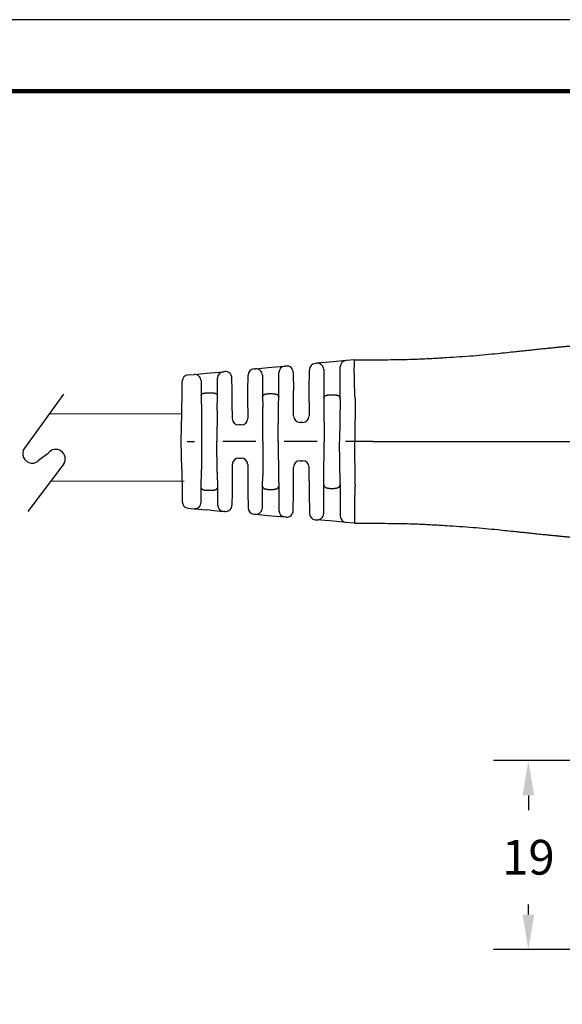
# Model space of a CAD drawing. Units: millimetres. Extents: x 364 to 643, y 89 to 304.
# Drawn here: x 514 to 568, y 205 to 304 of the extents above; entities that cross this region are included whole.
import ezdxf

# ---------------------------------------------------------------- set-up
doc = ezdxf.new("R2010")
doc.units = ezdxf.units.MM
for name, color, linetype in [('DIM', 1, 'Continuous'), ('PLOT BORDER', 3, 'Continuous'), ('TEXT', 7, 'Continuous'), ('TITLE BLOCK', 4, 'Continuous')]:
    doc.layers.add(name, color=color, linetype=linetype)
doc.dimstyles.new('ME10_DIM_3', dxfattribs={"dimtxt": 3.5, "dimasz": 3.5, "dimexe": 2, "dimexo": 0, "dimtad": 0, "dimtih": 1, "dimtoh": 1, "dimdsep": 46, "dimtxsty": 'Standard', "dimsah": 1, "dimcen": 0.09, "dimclrd": 7, "dimclre": 7, "dimclrt": 7, "dimadec": 0, "dimazin": 0, "dimtfac": 1, "dimtdec": 4, "dimtofl": 0, "dimtmove": 0, "dimatfit": 0, "dimfxl": 1, "dimtolj": 1, "dimtzin": 0, "dimarcsym": 0})

# ---------------------------------------------------------------- blocks, each defined once
blk = doc.blocks.new('*D28')
at = {"layer": 'Defpoints', "color": 0, "transparency": 16777216}
for p in [(564.7258565435164, 229.8782016394451), (580.4620124641897, 229.8782016394451), (580.4624500679981, 210.8781445913415)]:
    blk.add_point(p, dxfattribs=at)
at = {"layer": 'DIM', "lineweight": -2, "transparency": 16777216}
for p, q in [((576.9620124641897, 229.8782016394451), (561.2258565435164, 229.8782016394451)), ((564.7258565435164, 226.3782016394451), (564.7258565435164, 224.9027082281603)), ((564.7258565435164, 214.3781445913415), (564.7258565435164, 215.4027082281324)), ((576.9624500679981, 210.8781445913415), (561.2258565435164, 210.8781445913415))]:
    blk.add_line(p, q, dxfattribs=at)
at = {"layer": 'DIM', "transparency": 16777216}
for points in [[(564.1425232101831, 226.3782016394451), (565.3091898768498, 226.3782016394451), (564.7258565435164, 229.8782016394451)], [(564.1425232101831, 214.3781445913415), (565.3091898768498, 214.3781445913415), (564.7258565435164, 210.8781445913415)]]:
    blk.add_solid(points, dxfattribs=at)
at = {"layer": 'DIM', "transparency": 16777216, "insert": (564.7258565435164, 220.1527082281465), "char_height": 3.5, "attachment_point": 5, "rotation": 0.00013888888888888892}
blk.add_mtext('\\A1;19', dxfattribs=at)

msp = doc.modelspace()

# ---------------------------------------------------------------- linework, layer by layer
at = {"color": 7, "linetype": 'Continuous'}
for p, q in [((538.9143404872392, 269.4654675459153), (540.2113707207958, 269.5835161653774)), ((540.3537657592536, 269.5964761853322), (540.2113707207958, 269.5835161653774)), ((543.283046019182, 269.863083301925), (543.4205710125601, 269.8756000757935)), ((544.7155460401694, 269.9934616427541), (543.4205710125601, 269.8756000757935)), ((545.0913826531267, 270.0276682419189), (544.7155460401694, 269.9934616427541)), ((546.3884126380107, 270.1457168387483), (545.0913826531267, 270.0276682419189)), ((547.2382782588992, 270.2230669734477), (546.3884126380107, 270.1457168387483)), ((547.2762378887527, 270.2265218519723), (547.2382782588992, 270.2230669734477)), ((547.2762378887527, 270.2265218519723), (548.8582139286513, 270.2267149109371)), ((548.8582139286513, 270.2267149109371), (549.0769155482434, 270.2267680163588)), ((530.4840418228154, 268.6981877298848), (531.0860740470588, 268.7529814190588)), ((531.0860740470588, 268.7529814190588), (532.3810470226725, 268.8708427992594)), ((532.3810470226725, 268.8708427992594), (532.7372986417885, 268.9032668790762)), ((532.7372986417885, 268.9032668790762), (534.0343289471087, 269.0213155050701)), ((534.1842747447243, 269.0349627539509), (534.0343289471087, 269.0213155050701)), ((536.5058127925594, 267.1393229448217), (536.5189353621407, 268.6612614707849)), ((537.1082502665489, 269.3010870622064), (537.253323109689, 269.3142908013421)), ((537.253323109689, 269.3142908013421), (538.5482955054521, 269.4321521276289)), ((537.9601202563825, 268.6746006972877), (537.9791786671393, 266.5165887601562)), ((538.5482955054521, 269.4321521276289), (538.9143404872392, 269.4654675459153)), ((539.6011302198611, 266.5167584015916), (539.6220558818221, 268.9436905700402)), ((541.0605634858438, 268.9567861437774), (541.0766101297239, 267.1398010088078)), ((542.6757684265871, 267.1399682662758), (542.6937311147857, 269.2232577105036)), ((544.1273687390579, 269.2359100353677), (544.1527117430941, 266.3662843390291)), ((545.7720286524267, 266.3664537049051), (545.7990977336143, 269.5058912473269)), ((529.8787444702292, 267.1386298135221), (529.8948003507866, 268.0640172049731)), ((531.7928717735452, 268.1132913786322), (531.8058176675389, 266.6474087227696)), ((533.4300637867617, 266.6475786047002), (533.4450140427124, 268.3814899136487)), ((534.9021658312794, 267.1391552178796), (534.8910724713377, 268.3952727123881)), ((529.8379552388591, 264.7877254019902), (529.8787444702292, 267.1386298135221)), ((531.8058176675389, 266.6474087227696), (531.8217373452075, 264.8448001584502)), ((532.4515726434369, 266.9024729347459), (532.7842554701805, 266.9025077303551)), ((533.4167874241401, 265.1078026307663), (533.4300637867617, 266.6475786047002)), ((534.9199380429999, 265.1267814924646), (534.9021658312794, 267.1391552178796)), ((536.4907087435803, 265.3875741879025), (536.5058127925594, 267.1393229448217)), ((538.6245577435533, 266.8142166252807), (538.9556888992169, 266.8142512585991)), ((541.0894290575178, 265.688294923843), (541.0766101297239, 267.1398010088078)), ((542.6655044962253, 265.9495704276219), (542.6757684265871, 267.1399682662758)), ((544.797683916377, 266.7099864455935), (545.1269845970027, 266.7100208874603)), ((537.9791786671393, 266.5165887601562), (537.9889858279638, 265.406109487066)), ((539.5621522543096, 261.9961425821036), (539.5938292696027, 265.6700032976075)), ((539.5938292696027, 265.6700032976075), (539.6011302198611, 266.5167584015916)), ((541.099326955319, 264.5675413688604), (541.0894290575178, 265.688294923843)), ((542.6655044962253, 265.9495704276219), (542.6535896715926, 264.567703930657)), ((544.1527117430941, 266.3662843390291), (544.1562343107202, 265.9674188151857)), ((544.1562343107202, 265.9674188151857), (544.1913022289863, 261.9966267492464)), ((545.7708711150539, 266.2322039644445), (545.7343522205455, 261.9967881382943)), ((545.7708711150539, 266.2322039644445), (545.7720286524267, 266.3664537049051)), ((547.2872432585845, 266.3271025730589), (547.2774022121047, 261.9969495273422)), ((529.7895023077612, 261.9951204514676), (529.8379552388591, 264.7877254019902)), ((531.8217373452075, 264.8448001584502), (531.8469022965027, 261.9953356368643)), ((533.4167874241401, 265.1078026307663), (533.3899522880619, 261.9954970259129)), ((534.9199380429999, 265.1267814924646), (534.9271538872484, 264.3097208140755)), ((536.4907087435803, 265.3875741879025), (536.481416603522, 264.3098833758729)), ((538.0191022627504, 261.9959811930557), (537.9889858279638, 265.406109487066)), ((535.8334274758917, 263.6673901004203), (535.5752773986554, 263.6673631002611)), ((542.0056005439623, 263.9252106552045), (541.7474504667142, 263.9251836550453)), ((529.8385394001428, 259.2025256975179), (529.7895023077612, 261.9951204514676)), ((530.3784959001499, 261.9951820548603), (531.1404985343923, 261.9952617534313)), ((531.8469022965027, 261.9953356368643), (531.8223334021017, 259.1458659135694)), ((533.4174384614843, 258.8831971025767), (533.3899522880619, 261.9954970259129)), ((537.3126985006282, 261.9959073096227), (533.9791678798778, 261.9955586525244)), ((538.0191022627504, 261.9959811930557), (537.9896991656632, 258.5858466740914)), ((539.5621522543096, 261.9961425821036), (539.5945977739824, 258.3222885732361)), ((543.4848984668646, 261.9965528658134), (540.1513678461255, 261.9962042087151)), ((544.1570649292247, 258.0258274346097), (544.1913022289863, 261.9966267492464)), ((545.7717570864801, 257.7613800439006), (545.7343522205455, 261.9967881382943)), ((547.2774022121047, 261.9969495273422), (546.3235678123618, 261.9968497649058)), ((549.0777762890506, 261.9971378301574), (547.2774022121047, 261.9969495273422)), ((547.2881490479002, 257.6667986349305), (547.2774022121047, 261.9969495273422)), ((534.9276379472902, 259.681594843095), (534.9205930174875, 258.8645326734081)), ((535.5756270749206, 260.3240881185475), (535.8337771521568, 260.3241151187067)), ((536.4819006635638, 259.6817574048916), (536.4914182368065, 258.6040685601889)), ((541.7478539393336, 260.0675586761448), (542.0060040165816, 260.067585676304)), ((529.8385394001428, 259.2025256975179), (529.8798203972254, 256.8516298697886)), ((531.8067907978142, 257.3432540580769), (531.8223334021017, 259.1458659135694)), ((533.4174384614843, 258.8831971025767), (533.4310369170374, 257.3434239400069)), ((534.9205930174875, 258.8645326734081), (534.9032417582642, 256.8521552741461)), ((541.0902013554554, 258.3043098000193), (541.0998648117032, 259.4250654006923)), ((542.6663314137844, 258.043363988125), (542.6541275279768, 259.425227962486)), ((536.4914182368065, 258.6040685601889), (536.5068887195442, 256.8523230010875)), ((537.9801242971984, 257.4753653743279), (537.9896991656632, 258.5858466740914)), ((539.5945977739824, 258.3222885732361), (539.6020758499088, 257.4755350157647)), ((541.0776860567088, 256.8528010650735), (541.0902013554554, 258.3043098000193)), ((542.6663314137844, 258.043363988125), (542.6768443535719, 256.8529683225415)), ((544.1536261963282, 257.6270074831443), (544.1570649292247, 258.0258274346097)), ((545.7717570864801, 257.7613800439006), (545.7729422975357, 257.6271768489358)), ((529.8798203972254, 256.8516298697886), (529.8960698611598, 255.9262453178144)), ((531.7941515402007, 255.8773687282976), (531.8067907978142, 257.3432540580769)), ((532.4525991143954, 257.088324932422), (532.7852819411395, 257.0883597280312)), ((533.4310369170374, 257.3434239400069), (533.446349869116, 255.6095158077907)), ((534.9032417582642, 256.8521552741461), (534.8924111555751, 255.5960354865813)), ((536.5068887195442, 256.8523230010875), (536.5203296445537, 255.3303872533716)), ((537.9615173037622, 255.3173494888174), (537.9801242971984, 257.4753653743279)), ((538.6255656178313, 257.1778725165594), (538.9566967734949, 257.1779071498779)), ((539.6020758499088, 257.4755350157647), (539.6235091816142, 255.0486072784523)), ((541.0620194935431, 255.0358126131997), (541.0776860567088, 256.8528010650735)), ((542.6768443535719, 256.8529683225415), (542.6952428215199, 254.7696826813077)), ((544.1288830673933, 254.7573302573836), (544.1536261963282, 257.6270074831443)), ((544.7986698525291, 257.2833940000797), (545.1279705331666, 257.2834284419473)), ((545.7729422975357, 257.6271768489358), (545.800668494135, 254.4876987475943)), ((530.4854439683567, 255.2921977410691), (531.0874876406136, 255.2375308499084)), ((531.0874876406136, 255.2375308499084), (532.3824872944928, 255.1199401719602)), ((532.7387439567777, 255.0875907714677), (532.3824872944928, 255.1199401719602)), ((532.7387439567777, 255.0875907714677), (534.0357986069033, 254.9698134923874)), ((534.1857472559999, 254.9561976097486), (534.0357986069033, 254.9698134923874)), ((537.1097783822255, 254.6906849499997), (537.2548534243659, 254.6775116085953)), ((537.2548534243659, 254.6775116085953), (538.5498530580543, 254.5599209324807)), ((538.5498530580543, 254.5599209324807), (538.9159032692754, 254.5266822421294)), ((538.9159032692754, 254.5266822421294), (540.2129579007586, 254.4089049647419)), ((540.3553555939792, 254.3959747363568), (540.2129579007586, 254.4089049647419)), ((543.2846915591916, 254.1299803779357), (543.4222197477492, 254.1174923182831)), ((544.7172167693315, 253.9999018793569), (543.4222197477492, 254.1174923182831)), ((545.0930622612908, 253.965773741892), (544.7172167693315, 253.9999018793569)), ((546.3901171601236, 253.8479964402281), (545.0930622612908, 253.965773741892)), ((547.2399990144321, 253.7708240771897), (546.3901171601236, 253.8479964402281)), ((547.2779593661625, 253.7673771392069), (547.2399990144321, 253.7708240771897)), ((547.2779593661625, 253.7673771392069), (548.8599354118359, 253.7675150009624)), ((548.8599354118359, 253.7675150009624), (549.0786370377467, 253.7675076439566))]:
    msp.add_line(p, q, dxfattribs=at)
for p, q in [((517.9375304375225, 266.7566127887977), (514.0182441645142, 261.3385989656558)), ((515.5677852072512, 260.217690984152), (516.4046952706402, 260.825372973501)), ((517.9797931812108, 259.7444769641911), (514.3614190234979, 254.9414830817985))]:
    msp.add_line(p, q)
for centre, radius, start, end in [((540.2701127866552, 268.9381028526921), 0.6480809937762121, 95.20042728815895, 179.5059929376866), ((540.4125077578536, 268.9510628602748), 0.6480809999999807, 0.5059926955580993, 95.20042126629406), ((543.3417880164424, 269.2176699861319), 0.6480809906525203, 95.20042122202662, 179.5059923142935), ((543.4793130133779, 269.23018675327), 0.6480809976774754, 0.5059925732115805, 95.20042148093366), ((546.447154635271, 269.5003035229552), 0.648080990652507, 95.20042122202662, 179.5059923142951), ((530.5427838243494, 268.0527744050945), 0.6480810000000323, 95.20042152708487, 179.0059926193618), ((531.1448160478652, 268.1075680965345), 0.6480809976775046, 0.5059925732099522, 95.20042148093366), ((534.0930709443572, 268.3759021892763), 0.6480809906525058, 95.20042122202662, 179.5059923142951), ((534.2430167433475, 268.389549428895), 0.6480809999999613, 0.5059926947699057, 95.20042126741912), ((537.1669922637974, 268.6556737464132), 0.6480809906525203, 95.20042122202662, 179.5059923142951), ((537.312064530044, 268.6688774254195), 0.648080998244298, 0.5059916683525452, 95.2003699471588), ((535.5752096152504, 264.3154440967162), 0.648081000000003, 180.5059926193651, 270.0059926193602), ((535.833359692498, 264.3154710968753), 0.6480810000000026, 270.0059926193602, 359.5059926193629), ((541.747382683321, 264.5732646515003), 0.6480810000000323, 180.5059926193651, 270.0059926193602), ((542.0055327605572, 264.5732916516595), 0.6480810000000026, 270.0059926193602, 359.5059926193629), ((535.5756948583256, 259.6760071220925), 0.6480809999999954, 90.00599261936016, 179.5059926193645), ((535.8338449355618, 259.6760341222517), 0.6480809999999738, 0.5059926193651362, 90.00599261936016), ((541.7479217227386, 259.4194776796899), 0.6480809999999954, 90.00599261936016, 179.5059926193645), ((542.0060717999748, 259.419504679849), 0.6480810000000026, 0.5059926190654566, 90.00599261936016), ((530.544051145021, 255.9376234966991), 0.6480811733014951, 181.0059775709305, 264.8115486632068), ((531.1460946308979, 255.8829564466904), 0.6480809982485886, 264.8115638042977, 359.5059928487426), ((534.0944055909498, 255.6152390852451), 0.6480809937765666, 180.5059921657118, 264.8115643217358), ((534.2443542445511, 255.6016232084451), 0.648081000000019, 264.8115639713702, 359.5059925431668), ((537.168385366272, 255.3361105428574), 0.648080993776604, 180.505993229461, 264.8115643217358), ((537.3134603944594, 255.3229372072109), 0.6480809982485961, 264.8115655963106, 359.5059928487426), ((540.2715649034479, 255.0543305559067), 0.6480809937765666, 180.5059921657118, 264.8115626673887), ((540.413962582519, 255.0414003350547), 0.6480810000000012, 264.8115639723906, 359.5059925439583), ((543.3432985432381, 254.7754059707934), 0.648080993776604, 180.505993229461, 264.8115643217358), ((543.4808261580209, 254.7629179677307), 0.6480809982487261, 264.8116152919888, 359.5059935600669), ((546.4487242159456, 254.493422026569), 0.6480809937766027, 180.5059923001076, 264.8115579505617)]:
    msp.add_arc(centre, radius, start, end, dxfattribs=at)
for centre, start, end in [((514.7930146858884, 260.7781449749046), 144.1187512325742, 324.1187512325743), ((517.1665591206119, 260.2474962473397), 328.2614755136655, 142.8195398501741)]:
    msp.add_arc(centre, 0.9562311627072336, start, end)
for points in [[(567.920062568492, 271.5230502652171), (568.2653317278913, 271.5567758227421), (568.5160354762069, 271.5804025036082), (568.6196126322778, 271.5898108792658), (568.7191611125912, 271.5987091537704), (568.8545163735129, 271.6107320532524), (569.000608272387, 271.6234612026542), (569.3410262775454, 271.6511832688816), (569.7951302990863, 271.683405180102)], [(549.0769155482434, 270.2267680163591), (551.4786787739162, 270.2424614809875), (553.5710721187082, 270.2979557201511), (555.0221762493042, 270.3682218917888), (556.4743446678061, 270.4543023528599), (557.802063348647, 270.5377246290386), (559.1683453285099, 270.6374160321161), (560.4052283613149, 270.7470726065717), (561.6436309270088, 270.8692119485981), (562.5636786134586, 270.9632544296969), (563.439765141013, 271.0538109521344), (563.9743753852694, 271.10932308781), (564.5039811745686, 271.1651792893276), (564.9962906962777, 271.2181814844685), (565.5433547821034, 271.2769886846149), (566.1808364269258, 271.3443824293895), (566.7146090186601, 271.4002751585781), (566.8469886086408, 271.4140996404162), (566.9763521785375, 271.4275493234222), (567.2553680242585, 271.4562573269554), (567.6470795197114, 271.4958677302025)], [(567.6470795197114, 271.4958677302025), (567.6503039546391, 271.4961866963317), (567.6545311071117, 271.4966048305291), (567.6578878444728, 271.496936828124), (567.6613796656187, 271.4972820309727), (567.6657114345747, 271.4977100631309), (567.6699329675197, 271.4981271027978), (567.6728114681631, 271.498411434583), (567.6734112706348, 271.498470607014), (567.6746041402388, 271.4985879184483)], [(567.6746041402388, 271.4985879184483), (567.7972888804819, 271.5108614638752), (567.920062568492, 271.5230502652171)], [(547.2868604855342, 266.3448559377553), (547.2760497028379, 266.5878188797292), (547.2668690169543, 266.8043884793392), (547.259459897616, 266.9912032553525), (547.2553507442957, 267.1034360549452), (547.2515823601592, 267.2132531460707), (547.2475842539446, 267.3340135232879), (547.2414772517244, 267.5208323381844), (547.2347061312488, 267.7359243178112), (547.2279389878262, 267.9671036324257), (547.2218439167794, 268.202184452291), (547.217089013417, 268.4289809476682), (547.2146931104966, 268.5884976784942), (547.213211759927, 268.7320799432105), (547.2123997839975, 268.8556143632309), (547.2120120050407, 268.9549875599664), (547.2118671747033, 269.0100782120676), (547.2117368912026, 269.0717710587546), (547.211569218491, 269.1757324465884), (547.2116131412789, 269.3054674826521), (547.2121588910107, 269.4481307027313), (547.2134966991165, 269.5908766426141), (547.2176306587374, 269.7783116829773), (547.2261606764099, 269.9420716051086), (547.23313572728, 270.0221349866838), (547.2416692228893, 270.1052651953564), (547.248708121699, 270.1641832661794), (547.2596416666514, 270.211931245562), (547.2652370675081, 270.2217928793257), (547.2762378887586, 270.2265218519719)], [(531.8058176675426, 266.6474087227703), (531.8081307601263, 266.6789241651245), (531.8155158201429, 266.7033615914347), (531.8231127167986, 266.7174280675513), (531.8317891999926, 266.7304979939968), (531.840841932399, 266.743480629963), (531.8505251346527, 266.7561384516371), (531.8681094526859, 266.774576427822), (531.8903571918366, 266.7915360307875), (531.9377640126789, 266.8160249503976), (531.986984331614, 266.8357810724397), (532.014526302521, 266.8461472912363), (532.0408903368101, 266.8549676235284), (532.0730089408047, 266.8636019574874), (532.1065219108735, 266.8708865232479), (532.1395586865277, 266.8768131692018), (532.17056627809, 266.8817158386641), (532.2064456552056, 266.8871445529617), (532.2422866623696, 266.8919244766807), (532.3320729542196, 266.8995570506845), (532.451572643435, 266.9024729347461)], [(532.7842554701805, 266.9025077303554), (532.8654576592547, 266.9014350377952), (532.9503257987984, 266.8967893724634), (533.0092763651359, 266.8900955914337), (533.0666685727068, 266.8815931813829), (533.1150082022235, 266.8737814475958), (533.1628252216782, 266.8638733082503), (533.193104641194, 266.855493185772), (533.2190266479032, 266.8470253623414), (533.2321754515164, 266.8422601884954), (533.2463805129977, 266.8368612430681), (533.2938968911061, 266.8177689191502), (533.3444719568528, 266.7920773471956), (533.3676272430333, 266.7747744537123), (533.3853442841522, 266.7562881376157), (533.3950295571143, 266.7436308228948), (533.4040841658301, 266.7306488746558), (533.4127600423548, 266.7175833786937), (533.4203568243705, 266.7035216830541), (533.4277447339867, 266.6790894481078), (533.4300637867585, 266.647578604699)], [(537.9791786671434, 266.5165887601565), (537.9843862625588, 266.5658533507171), (537.9948924330841, 266.5945104606549), (537.9982841525074, 266.6009204697907), (538.0021230479055, 266.6076023431674), (538.0180796495428, 266.6335734490963), (538.041571692202, 266.6637480670429), (538.0725916230025, 266.6898507571564), (538.1062829892493, 266.7096979614676), (538.1316217327279, 266.7222803809223), (538.1548306218341, 266.7330371396597), (538.1696877292292, 266.7397875972761), (538.1844940250179, 266.7462472185875), (538.2121268842478, 266.7570747295308), (538.245518387603, 266.7677508865377), (538.3018791833186, 266.781274497404), (538.3460509572345, 266.7900120731115), (538.3551452071573, 266.791722441621), (538.3622359320165, 266.7930365091538), (538.45204235161, 266.8058400409541), (538.6245577435496, 266.8142166252806)], [(538.9556888992105, 266.8142512585987), (539.1285124370064, 266.8058547429223), (539.2203340556174, 266.7926899204972), (539.2279110531257, 266.7912857074029), (539.2371024470798, 266.7895588432307), (539.2595132780574, 266.7852717520641), (539.2882582321057, 266.7793787906589), (539.3258629063952, 266.7704590759981), (539.3621355036906, 266.759573017252), (539.3948335045155, 266.7468409460748), (539.4270525307678, 266.7324297292712), (539.4641640249341, 266.7149748685074), (539.4999917290137, 266.695161371365), (539.5259281852217, 266.6762745286728), (539.5480402456182, 266.6538639966452), (539.5637612966551, 266.6318125986295), (539.5769676553922, 266.6098271927444), (539.5852186963915, 266.5951797604725), (539.5920201165012, 266.5802135168774), (539.598935715638, 266.5526647127467), (539.6011302198625, 266.5167584015912)], [(544.1527117430982, 266.3662843390289), (544.1557762923497, 266.4124715874618), (544.1643222889128, 266.4454094569096), (544.1701984381092, 266.459469066353), (544.176765761806, 266.4730807886367), (544.1849123607702, 266.4893121390601), (544.1941610858215, 266.5061466680149), (544.2115414077874, 266.5315798354764), (544.2353153391181, 266.556255233781), (544.2666190931508, 266.5795622162345), (544.3002311345211, 266.6000904358602), (544.329241374859, 266.6161161801024), (544.3427798486977, 266.6233858303453), (544.35554930859, 266.629923883655), (544.3806891577136, 266.6415631010209), (544.4102626800035, 266.6532237027563), (544.4557132494978, 266.666812691135), (544.5034127293351, 266.6781473561882), (544.5649294134367, 266.6916010115751), (544.6290471344859, 266.7022300246967), (544.6888095808121, 266.7073388198573), (544.7456669017869, 266.709324478436), (544.7693908592213, 266.7097353218264), (544.7842852690686, 266.7099285899781), (544.7851706598325, 266.7099384886146), (544.7863128542689, 266.7099486448274), (544.7905776176361, 266.7099728919679), (544.797683916377, 266.7099864455936)], [(545.1269845969967, 266.7100208874613), (545.1340419412176, 266.7100093416079), (545.1379956193726, 266.7099895530723), (545.1388167241406, 266.7099833253628), (545.1393076245462, 266.7099781473503), (545.1516955394931, 266.7097924373625), (545.176573534833, 266.7092022641414), (545.2097963338914, 266.7079941123252), (545.2472186600374, 266.7059544665476), (545.2846952365675, 266.702869811445), (545.3426960871315, 266.6948323456468), (545.384225199074, 266.686595963291), (545.3962426404636, 266.68393087092), (545.409260026196, 266.6809766970905), (545.438545899526, 266.6741708779341), (545.4745634596351, 266.6650121522975), (545.5109343566459, 266.6541331145459), (545.5435570211579, 266.641784644396), (545.569135857137, 266.6300508693535), (545.5819071548489, 266.6235152261729), (545.595447732749, 266.6162480907019), (545.6244598077632, 266.6002292770941), (545.6580740243975, 266.5797095396279), (545.689380871236, 266.5564109033589), (545.7131378499784, 266.5317858931644), (545.7303719994983, 266.5066649259193), (545.7394617787962, 266.4901627444119), (545.7477191728707, 266.4737171050842), (545.7556924817494, 266.4570685317235), (545.7626604943965, 266.4394154149873), (545.7698582996985, 266.4071711393476), (545.7720286524294, 266.3664537049049)], [(547.2872432585885, 266.3271025730587), (547.2871576533383, 266.3359797897824), (547.2868604855342, 266.3448559377553)], [(549.0777762890524, 261.9971378301575), (555.0709845568366, 261.9977646654384), (559.4595821646384, 261.9982236729834), (561.2200738909181, 261.9984078044658), (562.8810756530751, 261.9985815302002), (564.5336877044923, 261.9987543784478), (566.284763637845, 261.9989375251239), (570.672263943214, 261.9993964179007), (576.6538285029259, 262.0000220353554)], [(547.288149047907, 257.6667986349307), (547.2880652996122, 257.6579214004946), (547.2877699885452, 257.6490451905534)], [(531.8067907978133, 257.3432540580766), (531.8121948137144, 257.3000075829573), (531.8229740003466, 257.2750487853068), (531.8265073029783, 257.269380696283), (531.8304433750476, 257.2635731735259), (531.8461788992012, 257.2417758805291), (531.868784587425, 257.216703378092), (531.9002853584847, 257.1936900820524), (531.9333086698047, 257.176959255326), (531.9582766789994, 257.1664337989719), (531.9828163288643, 257.1569025304166), (532.0107753376527, 257.1463832404047), (532.0400178027943, 257.136467180731), (532.0736329055384, 257.1272322453729), (532.1063195703631, 257.1200282320738), (532.1371482286798, 257.1144486333583), (532.1675871240462, 257.1096398830637), (532.2231257841798, 257.1014234379159), (532.284386378264, 257.0943738667643), (532.3711304187331, 257.0894389454975), (532.4525991143913, 257.088324932422)], [(532.7852819411368, 257.0883597280313), (532.9535752061369, 257.0950605073626), (533.0426909648398, 257.1054974833537), (533.050117567955, 257.1066245163443), (533.0593601110326, 257.1080478669887), (533.0891288640436, 257.1127593950073), (533.1273027917945, 257.1194786564934), (533.1637025277763, 257.1272625129327), (533.1978492019283, 257.1365869834976), (533.2270924032949, 257.1465100471619), (533.2550516567593, 257.1570360866858), (533.279588224252, 257.1665720580745), (533.3045527020462, 257.1771021857508), (533.3375698816693, 257.1938384831406), (533.3690639060536, 257.2168560288678), (533.3916639883267, 257.2419307342593), (533.4073954380023, 257.2637295669233), (533.4113311558925, 257.2695384831281), (533.4148640381485, 257.2752078128547), (533.4256406096414, 257.3001715031337), (533.4310369170438, 257.3434239400071)], [(537.9801242972047, 257.4753653743278), (537.985450536495, 257.4259185762362), (537.9967268329514, 257.3959494584392), (538.0006076807061, 257.3887013614462), (538.00482645925, 257.3813692362951), (538.0129446240775, 257.367651836455), (538.0227812326069, 257.3523763639728), (538.0407041148013, 257.3299221488865), (538.0641770445967, 257.309058632733), (538.1137858340829, 257.279195267291), (538.1605594934975, 257.2567879802841), (538.1743994186858, 257.2505062399882), (538.1873201890288, 257.2449122302046), (538.2130200935811, 257.2348863047041), (538.2438733258335, 257.2247570917266), (538.2932862009205, 257.2125532861514), (538.3405291817929, 257.2032467925096), (538.377964500209, 257.1963340583211), (538.4131661379964, 257.1906398802007), (538.5032113325018, 257.181454316285), (538.6255656178276, 257.1778725165591)], [(538.9566967734885, 257.1779071498781), (539.079043865337, 257.1815141419588), (539.1690815986098, 257.1907173801624), (539.2042798177739, 257.1964181873686), (539.2417118171892, 257.2033379621803), (539.288958342166, 257.2126548703513), (539.3383747607317, 257.224870049145), (539.3692284162556, 257.2350064342468), (539.3949281252302, 257.2450385039542), (539.4078482559875, 257.2506354675184), (539.421687529148, 257.2569204077613), (539.4684533492422, 257.2793358787553), (539.5180524021001, 257.3092068938172), (539.5414703212322, 257.329987481357), (539.5590370799931, 257.3518393810859), (539.5685142124297, 257.3665028787032), (539.5769942549981, 257.3808475570572), (539.5839137889437, 257.3930287068365), (539.5901267321627, 257.4057139769143), (539.5988921940756, 257.4346699230259), (539.6020758499093, 257.4755350157643)], [(544.153626196336, 257.6270074831441), (544.1556835558316, 257.5864775447749), (544.1620912703241, 257.5558259422382), (544.1680991255874, 257.5401189425479), (544.1756456938477, 257.5243334356687), (544.1929389109304, 257.491184578133), (544.2163359426362, 257.4568633379936), (544.245817739766, 257.4287114487483), (544.2774582815058, 257.4068721345152), (544.2999947281954, 257.3936475738824), (544.322543814082, 257.3813091951129), (544.3490068930281, 257.3672407118124), (544.3770444142596, 257.3537423925495), (544.4092605425561, 257.341080706346), (544.4438170418019, 257.3302803599322), (544.4812245971137, 257.3206118400708), (544.5135796936833, 257.3130791442613), (544.527184603898, 257.309991011783), (544.5400708123365, 257.3071279242436), (544.5827775645906, 257.2986228405321), (544.6409453883847, 257.2905465606077), (544.6784213472878, 257.2874615537562), (544.7158433314056, 257.2854215584571), (544.749066480554, 257.2842130916556), (544.7739459345052, 257.2836226702952), (544.7863368330458, 257.2834368113222), (544.7868285292228, 257.283431620574), (544.7876506647757, 257.283425380037), (544.7916075407578, 257.2834055619228), (544.7986698525368, 257.2833940000796)], [(545.1279705331712, 257.2834284419473), (545.1350413622444, 257.2834416262845), (545.1390941370067, 257.2834633972548), (545.1400207738938, 257.2834710286529), (545.140654029647, 257.2834779729505), (545.1522580162003, 257.2836361695358), (545.1737239782982, 257.2840450692197), (545.2009714548061, 257.2847924208422), (545.229919984546, 257.2859659732444), (545.2838848866107, 257.2900227053874), (545.3335261015185, 257.2968261441106), (545.3792872379148, 257.3056987721216), (545.4214726836384, 257.3150921555284), (545.4454637102775, 257.3206356869455), (545.4694127885326, 257.326618836692), (545.5032887554574, 257.3363564017377), (545.5375814537132, 257.3484805705089), (545.5686295823274, 257.3626471526309), (545.5998187304671, 257.3791406509185), (545.6474716321558, 257.4060461547192), (545.6917957078571, 257.4379462701659), (545.7142691208013, 257.4618848209579), (545.7313153844319, 257.4869106172605), (545.7404016117383, 257.5034144976794), (545.7486548668406, 257.5198604488655), (545.7566230882679, 257.5365070206913), (545.7635858295129, 257.5541554660144), (545.770780008041, 257.5864147697007), (545.7729422975411, 257.6271768489355)], [(547.2877699885452, 257.6490451905534), (547.2789909640436, 257.4511752615022), (547.2716066332526, 257.2777918321485), (547.2654517625946, 257.1264760127056), (547.2603611185499, 256.9948089133782), (547.25616946757, 256.8803716443804), (547.2518353239305, 256.7547141994141), (547.2474582810268, 256.6219068239639), (547.2427187540183, 256.4763418352027), (547.2374376563988, 256.3099913489255), (547.2320594977231, 256.1322085486249), (547.2270287875748, 255.9523466177902), (547.2197355130214, 255.6383773447292), (547.2153173192077, 255.3546091026169), (547.2141378238033, 255.213717060366), (547.2135359603438, 255.0702321872318), (547.2131967953777, 254.9111556813482), (547.212999802958, 254.7533869501308), (547.2133305135088, 254.5847742856508), (547.2147560696343, 254.4160607612325), (547.2178436139533, 254.2579894502028), (547.2231602891137, 254.1213034258858), (547.2294416255485, 254.0294559076469), (547.236135097179, 253.9576767448239), (547.2381644821747, 253.9380495816918), (547.240870416865, 253.9123106124612), (547.2456365113634, 253.8694428070417), (547.252389944539, 253.8219672244181), (547.2611944856639, 253.7835363622003), (547.2669368550145, 253.7723003217229), (547.2779593661566, 253.7673771392069)], [(549.0786370377485, 253.7675076439568), (551.48040349367, 253.7523165850075), (553.5728084010647, 253.6972600378244), (555.0239271983177, 253.6272974124072), (556.47611359152, 253.5415207205338), (557.8038496937392, 253.4583761808649), (559.170152497349, 253.3589705813961), (560.4070584412569, 253.2495727428527), (561.6454865291911, 253.1276924548697), (562.5655538674931, 253.0338424331298), (563.4416593186783, 252.9434691740967), (563.9762811633576, 252.8880688704107), (564.5058986251701, 252.8323234540471), (564.9982203411076, 252.7794241257056), (565.5453045415219, 252.7207305466168), (566.1828143018669, 252.6534686894761), (566.716581748626, 252.5976893718184), (566.848913406417, 252.5838978761935), (566.9782328111927, 252.5704801123579), (567.2571865899539, 252.5418372951849), (567.6488266017426, 252.5023161530557)], [(567.6765908734109, 252.4995741004818), (567.6669703811225, 252.5005226838925), (567.660047124375, 252.5012062042802), (567.6546088095223, 252.5017438386462), (567.6513986969534, 252.5020614194113), (567.6488266017426, 252.5023161530557)], [(567.6765908734109, 252.4995741004818), (567.9089886469177, 252.4764559378805), (568.1417104322776, 252.4537035032122)], [(568.1417104322776, 252.4537035032122), (568.3934295611565, 252.4296254071155), (568.5728025065786, 252.4129755793306), (568.6447111887559, 252.4064875706567), (568.7141871599764, 252.400296196241), (568.8372992116368, 252.3893833234874), (568.9737492833832, 252.3774918798085), (569.2873963276237, 252.3517488188068), (569.7007095460307, 252.3216823266689)]]:
    msp.add_spline(points, degree=3, dxfattribs=at)
at = {"layer": 'PLOT BORDER'}
msp.add_line((643.3995538758631, 304.4537278913334), (363.9995538758632, 304.4537278913334), dxfattribs=at)
at = {"layer": 'TEXT'}
for p, q in [((516.5329808027371, 264.814966068845), (529.8379552388591, 264.7877254019902)), ((516.6904024019117, 258.0329524631257), (530.0938798185674, 258.0092833638803))]:
    msp.add_line(p, q, dxfattribs=at)
at = {"layer": 'TITLE BLOCK', "lineweight": 100}
msp.add_lwpolyline([(371.198877805864, 297.2544039613329), (636.2002299458636, 297.2544039613329), (636.2002299458636, 95.75305182133326), (371.198877805864, 95.75305182133326)], close=True, dxfattribs=at)

# ---------------------------------------------------------------- dimensions: what is measured, and where the dimension line sits
at = {"layer": 'DIM'}
dim = msp.add_linear_dim(base=(564.7258565435164, 229.8782016394451), p1=(580.4624500679981, 210.8781445913415), p2=(580.4620124641897, 229.8782016394451), angle=90, dimstyle='ME10_DIM_3', override={"dimexe": 3.5, "dimexo": 3.5, "dimgap": 3, "dimclrd": 256, "dimclre": 256, "dimclrt": 256}, dxfattribs=at)
dim.commit()
dim.dimension.update_dxf_attribs({"geometry": '*D28', "text_midpoint": (564.7258565435164, 220.1527082281465), "dimtype": 160, "text_rotation": 0.0001388888888888889})

doc.saveas('drawing.dxf')
